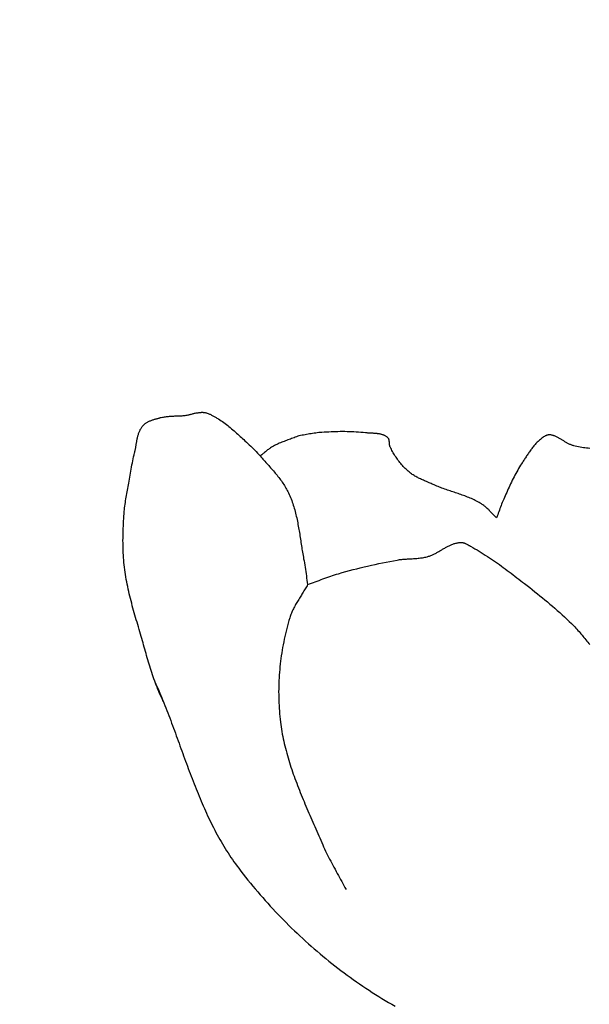
# Model space of a CAD drawing. Units: millimetres. Extents: x 2 to 154, y -76 to 113.
# Drawn here: x 69 to 83, y -53 to -28 of the extents above; entities that cross this region are included whole.
import ezdxf

# ---------------------------------------------------------------- set-up
doc = ezdxf.new("R2010")
doc.units = ezdxf.units.MM
doc.layers.add('Vector Layer 1', color=7, linetype='Continuous', lineweight=30)

msp = doc.modelspace()

# ---------------------------------------------------------------- linework, layer by layer
at = {"layer": 'Vector Layer 1', "color": 18, "lineweight": 30, "true_color": 0x000000, "extrusion": (0, 0, -1)}
for points in [[(-72.653, -45.264), (-72.629, -45.214), (-72.606, -45.164), (-72.583, -45.114), (-72.561, -45.064), (-72.54, -45.013), (-72.519, -44.962), (-72.499, -44.911), (-72.479, -44.86), (-72.46, -44.809), (-72.441, -44.757), (-72.423, -44.706), (-72.405, -44.654), (-72.387, -44.602), (-72.37, -44.55), (-72.353, -44.498), (-72.337, -44.445), (-72.32, -44.393), (-72.304, -44.341), (-72.289, -44.288), (-72.273, -44.235), (-72.258, -44.183), (-72.242, -44.13), (-72.227, -44.077), (-72.212, -44.025), (-72.197, -43.972), (-72.182, -43.919), (-72.167, -43.867), (-72.152, -43.814), (-72.137, -43.761), (-72.122, -43.709), (-72.107, -43.656), (-72.107, -43.656), (-72.089, -43.598), (-72.072, -43.54), (-72.055, -43.482), (-72.038, -43.423), (-72.021, -43.365), (-72.004, -43.307), (-71.987, -43.248), (-71.97, -43.19), (-71.953, -43.132), (-71.937, -43.073), (-71.92, -43.015), (-71.904, -42.956), (-71.888, -42.898), (-71.873, -42.839), (-71.858, -42.78), (-71.843, -42.721), (-71.828, -42.663), (-71.814, -42.604), (-71.8, -42.545), (-71.787, -42.486), (-71.775, -42.426), (-71.762, -42.367), (-71.751, -42.308), (-71.74, -42.249), (-71.729, -42.189), (-71.72, -42.13), (-71.711, -42.07), (-71.702, -42.01), (-71.695, -41.95), (-71.695, -41.95), (-71.688, -41.891), (-71.682, -41.831), (-71.677, -41.771), (-71.672, -41.711), (-71.668, -41.651), (-71.665, -41.591), (-71.662, -41.531), (-71.661, -41.471), (-71.659, -41.411), (-71.659, -41.351), (-71.658, -41.291), (-71.659, -41.231), (-71.66, -41.17), (-71.661, -41.11), (-71.663, -41.05), (-71.665, -40.99), (-71.668, -40.93), (-71.671, -40.87), (-71.674, -40.81), (-71.678, -40.75), (-71.682, -40.69), (-71.686, -40.63), (-71.691, -40.57), (-71.691, -40.57), (-71.695, -40.526), (-71.699, -40.482), (-71.704, -40.438), (-71.71, -40.395), (-71.717, -40.351), (-71.723, -40.307), (-71.73, -40.264), (-71.738, -40.22), (-71.746, -40.177), (-71.754, -40.133), (-71.762, -40.09), (-71.77, -40.046), (-71.779, -40.003), (-71.787, -39.959), (-71.795, -39.916), (-71.803, -39.872), (-71.811, -39.829), (-71.811, -39.829), (-71.819, -39.779), (-71.828, -39.728), (-71.837, -39.678), (-71.845, -39.627), (-71.854, -39.577), (-71.862, -39.527), (-71.871, -39.476), (-71.88, -39.426), (-71.89, -39.376), (-71.899, -39.325), (-71.91, -39.275), (-71.921, -39.225), (-71.932, -39.176), (-71.944, -39.126), (-71.944, -39.126), (-71.949, -39.108), (-71.953, -39.09), (-71.957, -39.072), (-71.96, -39.054), (-71.964, -39.036), (-71.967, -39.018), (-71.971, -38.999), (-71.974, -38.981), (-71.977, -38.962), (-71.98, -38.944), (-71.983, -38.925), (-71.986, -38.907), (-71.989, -38.888), (-71.993, -38.869), (-71.996, -38.851), (-71.999, -38.832), (-72.003, -38.814), (-72.006, -38.796), (-72.01, -38.777), (-72.014, -38.759), (-72.018, -38.741), (-72.023, -38.723), (-72.027, -38.705), (-72.032, -38.687), (-72.038, -38.67), (-72.043, -38.652), (-72.05, -38.635), (-72.056, -38.618), (-72.063, -38.601), (-72.07, -38.585), (-72.078, -38.568), (-72.086, -38.552), (-72.095, -38.536), (-72.104, -38.521), (-72.114, -38.506), (-72.124, -38.491), (-72.135, -38.476), (-72.147, -38.462), (-72.159, -38.448), (-72.159, -38.448), (-72.17, -38.436), (-72.182, -38.425), (-72.194, -38.414), (-72.206, -38.404), (-72.219, -38.395), (-72.233, -38.386), (-72.246, -38.377), (-72.26, -38.369), (-72.275, -38.361), (-72.289, -38.353), (-72.304, -38.346), (-72.32, -38.339), (-72.335, -38.333), (-72.351, -38.326), (-72.367, -38.32), (-72.383, -38.315), (-72.399, -38.309), (-72.415, -38.304), (-72.432, -38.299), (-72.448, -38.294), (-72.465, -38.289), (-72.481, -38.284), (-72.498, -38.28), (-72.514, -38.275), (-72.531, -38.271), (-72.547, -38.267), (-72.563, -38.262), (-72.579, -38.258), (-72.579, -38.258), (-72.604, -38.252), (-72.629, -38.247), (-72.654, -38.242), (-72.679, -38.238), (-72.704, -38.234), (-72.73, -38.231), (-72.755, -38.228), (-72.781, -38.226), (-72.806, -38.224), (-72.832, -38.222), (-72.858, -38.221), (-72.884, -38.219), (-72.91, -38.218), (-72.935, -38.217), (-72.961, -38.216), (-72.987, -38.215), (-73.013, -38.214), (-73.039, -38.213), (-73.065, -38.212), (-73.09, -38.21), (-73.116, -38.209), (-73.142, -38.206), (-73.167, -38.204), (-73.193, -38.201), (-73.218, -38.198), (-73.244, -38.194), (-73.244, -38.194), (-73.262, -38.191), (-73.28, -38.187), (-73.298, -38.182), (-73.316, -38.178), (-73.334, -38.173), (-73.352, -38.168), (-73.37, -38.163), (-73.388, -38.158), (-73.406, -38.154), (-73.424, -38.15), (-73.442, -38.146), (-73.46, -38.143), (-73.46, -38.143), (-73.474, -38.141), (-73.487, -38.139), (-73.501, -38.137), (-73.515, -38.135), (-73.528, -38.133), (-73.542, -38.131), (-73.556, -38.129), (-73.569, -38.128), (-73.583, -38.127), (-73.596, -38.126), (-73.61, -38.126), (-73.624, -38.126), (-73.637, -38.127), (-73.651, -38.128), (-73.664, -38.13), (-73.664, -38.13), (-73.683, -38.134), (-73.701, -38.138), (-73.72, -38.143), (-73.738, -38.149), (-73.756, -38.155), (-73.774, -38.162), (-73.792, -38.169), (-73.809, -38.176), (-73.827, -38.184), (-73.844, -38.193), (-73.861, -38.201), (-73.878, -38.21), (-73.895, -38.22), (-73.911, -38.229), (-73.928, -38.238), (-73.944, -38.248), (-73.96, -38.258), (-73.976, -38.267), (-73.976, -38.267), (-74.011, -38.289), (-74.045, -38.311), (-74.078, -38.333), (-74.111, -38.356), (-74.144, -38.38), (-74.177, -38.404), (-74.209, -38.429), (-74.241, -38.454), (-74.273, -38.479), (-74.305, -38.505), (-74.336, -38.531), (-74.367, -38.557), (-74.398, -38.584), (-74.428, -38.611), (-74.459, -38.638), (-74.489, -38.665), (-74.519, -38.692), (-74.549, -38.719), (-74.579, -38.746), (-74.609, -38.773), (-74.639, -38.8), (-74.668, -38.826), (-74.668, -38.826), (-74.704, -38.859), (-74.739, -38.892), (-74.775, -38.925), (-74.81, -38.959), (-74.844, -38.993), (-74.879, -39.028), (-74.913, -39.062), (-74.946, -39.097), (-74.979, -39.133), (-75.011, -39.168), (-75.043, -39.204), (-75.043, -39.204), (-75.066, -39.23), (-75.089, -39.256), (-75.112, -39.282), (-75.135, -39.308), (-75.159, -39.335), (-75.182, -39.361), (-75.206, -39.387), (-75.229, -39.413), (-75.253, -39.44), (-75.276, -39.466), (-75.3, -39.493), (-75.323, -39.519), (-75.346, -39.546), (-75.369, -39.573), (-75.392, -39.6), (-75.415, -39.627), (-75.437, -39.654), (-75.459, -39.681), (-75.481, -39.709), (-75.503, -39.736), (-75.524, -39.764), (-75.545, -39.792), (-75.565, -39.82), (-75.585, -39.849), (-75.605, -39.877), (-75.624, -39.906), (-75.643, -39.935), (-75.661, -39.965), (-75.678, -39.994), (-75.695, -40.024), (-75.711, -40.054), (-75.727, -40.084), (-75.742, -40.115), (-75.742, -40.115), (-75.759, -40.151), (-75.775, -40.189), (-75.791, -40.226), (-75.806, -40.264), (-75.82, -40.302), (-75.834, -40.34), (-75.847, -40.378), (-75.86, -40.417), (-75.872, -40.455), (-75.883, -40.494), (-75.894, -40.534), (-75.905, -40.573), (-75.915, -40.612), (-75.925, -40.652), (-75.934, -40.692), (-75.943, -40.732), (-75.952, -40.772), (-75.96, -40.812), (-75.968, -40.852), (-75.975, -40.892), (-75.983, -40.933), (-75.99, -40.973), (-75.997, -41.014), (-76.004, -41.054), (-76.011, -41.095), (-76.017, -41.135), (-76.024, -41.176), (-76.03, -41.216), (-76.036, -41.257), (-76.042, -41.297), (-76.049, -41.338), (-76.055, -41.378), (-76.061, -41.419), (-76.068, -41.459), (-76.074, -41.499), (-76.08, -41.54), (-76.087, -41.58), (-76.094, -41.62), (-76.101, -41.659), (-76.108, -41.699), (-76.115, -41.739), (-76.115, -41.739), (-76.125, -41.791), (-76.134, -41.844), (-76.143, -41.898), (-76.151, -41.951), (-76.159, -42.004), (-76.167, -42.058), (-76.174, -42.112), (-76.182, -42.165), (-76.189, -42.219), (-76.197, -42.272), (-76.204, -42.326), (-76.212, -42.379)], [(-76.212, -42.379), (-76.26, -42.361), (-76.307, -42.344), (-76.355, -42.327), (-76.402, -42.309), (-76.45, -42.291), (-76.497, -42.273), (-76.544, -42.255), (-76.592, -42.238), (-76.639, -42.22), (-76.687, -42.203), (-76.735, -42.186), (-76.782, -42.169), (-76.83, -42.153), (-76.879, -42.138), (-76.927, -42.122), (-76.976, -42.108), (-76.976, -42.108), (-77.065, -42.082), (-77.154, -42.057), (-77.244, -42.032), (-77.333, -42.008), (-77.423, -41.985), (-77.513, -41.962), (-77.604, -41.94), (-77.694, -41.919), (-77.785, -41.898), (-77.876, -41.878), (-77.967, -41.858), (-78.058, -41.839), (-78.149, -41.821), (-78.241, -41.804), (-78.332, -41.787), (-78.424, -41.771), (-78.424, -41.771), (-78.452, -41.766), (-78.48, -41.762), (-78.509, -41.759), (-78.537, -41.756), (-78.566, -41.753), (-78.594, -41.751), (-78.623, -41.748), (-78.651, -41.746), (-78.68, -41.745), (-78.708, -41.743), (-78.737, -41.741), (-78.766, -41.74), (-78.794, -41.738), (-78.823, -41.736), (-78.852, -41.734), (-78.88, -41.732), (-78.908, -41.73), (-78.937, -41.727), (-78.965, -41.724), (-78.994, -41.721), (-79.022, -41.717), (-79.05, -41.713), (-79.078, -41.708), (-79.106, -41.703), (-79.133, -41.697), (-79.161, -41.69), (-79.161, -41.69), (-79.18, -41.685), (-79.199, -41.679), (-79.218, -41.673), (-79.237, -41.666), (-79.256, -41.659), (-79.274, -41.651), (-79.292, -41.643), (-79.311, -41.635), (-79.329, -41.626), (-79.347, -41.617), (-79.365, -41.608), (-79.383, -41.598), (-79.401, -41.589), (-79.419, -41.579), (-79.436, -41.569), (-79.454, -41.559), (-79.472, -41.548), (-79.489, -41.538), (-79.507, -41.528), (-79.524, -41.517), (-79.542, -41.507), (-79.56, -41.496), (-79.577, -41.486), (-79.595, -41.476), (-79.612, -41.466), (-79.63, -41.456), (-79.648, -41.446), (-79.665, -41.437), (-79.683, -41.428), (-79.701, -41.419), (-79.719, -41.41), (-79.737, -41.402), (-79.755, -41.394), (-79.773, -41.387), (-79.792, -41.38), (-79.81, -41.373), (-79.829, -41.367), (-79.847, -41.361), (-79.866, -41.356), (-79.885, -41.352), (-79.904, -41.348), (-79.923, -41.345), (-79.943, -41.342), (-79.962, -41.34), (-79.982, -41.339), (-80.002, -41.338), (-80.002, -41.338), (-80.014, -41.339), (-80.026, -41.34), (-80.038, -41.341), (-80.049, -41.344), (-80.061, -41.346), (-80.072, -41.35), (-80.084, -41.354), (-80.095, -41.358), (-80.106, -41.363), (-80.117, -41.368), (-80.128, -41.373), (-80.139, -41.379), (-80.15, -41.385), (-80.161, -41.391), (-80.171, -41.397), (-80.182, -41.403), (-80.192, -41.409), (-80.203, -41.415), (-80.214, -41.421), (-80.224, -41.427), (-80.234, -41.433), (-80.234, -41.433), (-80.287, -41.462), (-80.34, -41.491), (-80.392, -41.521), (-80.444, -41.552), (-80.495, -41.583), (-80.546, -41.615), (-80.597, -41.647), (-80.648, -41.68), (-80.698, -41.713), (-80.748, -41.747), (-80.797, -41.781), (-80.846, -41.815), (-80.895, -41.85), (-80.944, -41.884), (-80.993, -41.92), (-81.041, -41.955), (-81.09, -41.991), (-81.138, -42.027), (-81.186, -42.063), (-81.233, -42.099), (-81.281, -42.135), (-81.329, -42.171), (-81.376, -42.208), (-81.424, -42.244), (-81.471, -42.281), (-81.518, -42.317), (-81.566, -42.354), (-81.566, -42.354), (-81.629, -42.403), (-81.692, -42.452), (-81.755, -42.502), (-81.818, -42.552), (-81.881, -42.602), (-81.943, -42.652), (-82.005, -42.703), (-82.067, -42.754), (-82.129, -42.805), (-82.19, -42.857), (-82.251, -42.909), (-82.311, -42.961), (-82.371, -43.014), (-82.431, -43.067), (-82.49, -43.121), (-82.549, -43.175), (-82.607, -43.229), (-82.665, -43.284), (-82.722, -43.339), (-82.778, -43.395), (-82.778, -43.395), (-82.805, -43.422), (-82.832, -43.45), (-82.857, -43.478), (-82.883, -43.506), (-82.908, -43.535), (-82.933, -43.564), (-82.957, -43.593), (-82.982, -43.622), (-83.006, -43.652), (-83.03, -43.681), (-83.054, -43.711), (-83.078, -43.74), (-83.102, -43.77), (-83.126, -43.799), (-83.15, -43.828), (-83.175, -43.857)]]:
    msp.add_lwpolyline(points, dxfattribs=at)
at = {"layer": 'Vector Layer 1', "color": 18, "lineweight": 30, "true_color": 0x000000}
for points in [[(80.876, -40.73), (80.859, -40.714), (80.842, -40.698), (80.826, -40.682), (80.809, -40.665), (80.793, -40.649), (80.777, -40.632), (80.761, -40.615), (80.744, -40.598), (80.728, -40.582), (80.712, -40.565), (80.696, -40.548), (80.679, -40.532), (80.663, -40.516), (80.646, -40.5), (80.629, -40.484), (80.611, -40.468), (80.594, -40.453), (80.576, -40.438), (80.557, -40.424), (80.539, -40.41), (80.519, -40.397), (80.5, -40.384), (80.5, -40.384), (80.47, -40.366), (80.441, -40.349), (80.41, -40.332), (80.38, -40.316), (80.349, -40.3), (80.318, -40.285), (80.287, -40.271), (80.255, -40.256), (80.223, -40.243), (80.191, -40.229), (80.159, -40.216), (80.126, -40.204), (80.093, -40.191), (80.061, -40.179), (80.028, -40.168), (79.994, -40.156), (79.961, -40.144), (79.928, -40.133), (79.894, -40.122), (79.861, -40.111), (79.828, -40.1), (79.794, -40.089), (79.761, -40.077), (79.727, -40.066), (79.694, -40.055), (79.66, -40.044), (79.627, -40.032), (79.594, -40.021), (79.561, -40.009), (79.528, -39.997), (79.495, -39.984), (79.463, -39.971), (79.43, -39.958), (79.398, -39.945), (79.366, -39.931), (79.334, -39.917), (79.334, -39.917), (79.31, -39.906), (79.287, -39.896), (79.263, -39.885), (79.239, -39.875), (79.215, -39.865), (79.191, -39.855), (79.166, -39.844), (79.142, -39.834), (79.118, -39.824), (79.094, -39.813), (79.07, -39.803), (79.046, -39.792), (79.022, -39.782), (78.999, -39.771), (78.975, -39.759), (78.952, -39.748), (78.929, -39.736), (78.906, -39.724), (78.883, -39.712), (78.861, -39.699), (78.839, -39.686), (78.817, -39.672), (78.796, -39.659), (78.775, -39.644), (78.754, -39.629), (78.734, -39.614), (78.715, -39.598), (78.715, -39.598), (78.69, -39.576), (78.665, -39.555), (78.642, -39.532), (78.618, -39.51), (78.596, -39.487), (78.573, -39.463), (78.551, -39.439), (78.53, -39.414), (78.509, -39.389), (78.489, -39.364), (78.469, -39.339), (78.449, -39.313), (78.43, -39.286), (78.412, -39.26), (78.394, -39.233), (78.376, -39.206), (78.359, -39.179), (78.342, -39.151), (78.326, -39.123), (78.31, -39.095), (78.294, -39.067), (78.279, -39.039), (78.265, -39.011), (78.251, -38.982), (78.251, -38.982), (78.247, -38.975), (78.244, -38.967), (78.242, -38.959), (78.239, -38.951), (78.238, -38.942), (78.236, -38.934), (78.235, -38.925), (78.234, -38.917), (78.233, -38.908), (78.232, -38.899), (78.232, -38.891), (78.231, -38.882), (78.23, -38.873), (78.23, -38.864), (78.229, -38.856), (78.228, -38.847), (78.227, -38.838), (78.226, -38.83), (78.225, -38.822), (78.223, -38.813), (78.221, -38.805), (78.219, -38.798), (78.216, -38.79), (78.213, -38.783), (78.209, -38.776), (78.205, -38.769), (78.2, -38.762), (78.195, -38.756), (78.189, -38.75), (78.189, -38.75), (78.178, -38.74), (78.166, -38.731), (78.154, -38.723), (78.142, -38.715), (78.129, -38.708), (78.117, -38.701), (78.103, -38.695), (78.09, -38.689), (78.076, -38.684), (78.062, -38.679), (78.047, -38.675), (78.033, -38.671), (78.018, -38.667), (78.003, -38.664), (77.988, -38.661), (77.972, -38.658), (77.957, -38.656), (77.941, -38.654), (77.925, -38.652), (77.909, -38.65), (77.893, -38.648), (77.877, -38.647), (77.861, -38.646), (77.845, -38.645), (77.829, -38.644), (77.812, -38.643), (77.796, -38.642), (77.78, -38.641), (77.764, -38.641), (77.748, -38.64), (77.732, -38.639), (77.716, -38.638), (77.7, -38.637), (77.684, -38.636), (77.669, -38.635), (77.653, -38.633), (77.638, -38.632), (77.638, -38.632), (77.582, -38.626), (77.525, -38.621), (77.469, -38.616), (77.413, -38.612), (77.356, -38.609), (77.3, -38.607), (77.243, -38.605), (77.186, -38.604), (77.13, -38.603), (77.073, -38.603), (77.016, -38.603), (76.96, -38.604), (76.903, -38.605), (76.846, -38.607), (76.79, -38.609), (76.733, -38.612), (76.677, -38.615), (76.62, -38.618), (76.564, -38.622), (76.564, -38.622), (76.526, -38.625), (76.488, -38.628), (76.45, -38.633), (76.413, -38.638), (76.375, -38.643), (76.337, -38.649), (76.3, -38.655), (76.262, -38.661), (76.225, -38.667), (76.188, -38.674), (76.15, -38.68), (76.113, -38.687), (76.075, -38.693), (76.038, -38.699), (76, -38.705)], [(76, -38.705), (75.97, -38.717), (75.94, -38.729), (75.909, -38.741), (75.879, -38.752), (75.848, -38.764), (75.818, -38.775), (75.787, -38.786), (75.757, -38.797), (75.726, -38.808), (75.695, -38.82), (75.665, -38.831), (75.635, -38.843), (75.604, -38.854), (75.574, -38.866), (75.544, -38.879), (75.514, -38.891), (75.485, -38.904), (75.456, -38.918), (75.427, -38.932), (75.398, -38.946), (75.369, -38.961), (75.341, -38.977), (75.341, -38.977), (75.321, -38.989), (75.301, -39.002), (75.282, -39.015), (75.263, -39.028), (75.244, -39.042), (75.225, -39.056), (75.207, -39.071), (75.188, -39.086), (75.17, -39.101), (75.152, -39.116), (75.134, -39.131), (75.116, -39.146), (75.098, -39.16), (75.08, -39.175), (75.061, -39.19), (75.043, -39.204)], [(83.176, -39.017), (83.136, -39.013), (83.095, -39.009), (83.055, -39.004), (83.015, -38.999), (82.975, -38.992), (82.935, -38.986), (82.895, -38.978), (82.855, -38.97), (82.816, -38.961), (82.777, -38.952), (82.777, -38.952), (82.76, -38.947), (82.744, -38.942), (82.728, -38.937), (82.712, -38.931), (82.696, -38.924), (82.681, -38.917), (82.665, -38.91), (82.65, -38.902), (82.635, -38.894), (82.62, -38.886), (82.605, -38.877), (82.59, -38.869), (82.575, -38.86), (82.561, -38.851), (82.546, -38.842), (82.531, -38.832), (82.517, -38.823), (82.502, -38.814), (82.487, -38.805), (82.473, -38.796), (82.458, -38.787), (82.443, -38.778), (82.429, -38.769), (82.414, -38.76), (82.399, -38.752), (82.384, -38.744), (82.369, -38.737), (82.354, -38.729), (82.338, -38.722), (82.323, -38.716), (82.307, -38.71), (82.291, -38.704), (82.275, -38.699), (82.259, -38.695), (82.243, -38.691), (82.227, -38.688), (82.21, -38.685), (82.193, -38.683), (82.193, -38.683), (82.182, -38.683), (82.171, -38.683), (82.16, -38.684), (82.149, -38.685), (82.139, -38.687), (82.128, -38.689), (82.117, -38.692), (82.107, -38.695), (82.096, -38.699), (82.086, -38.704), (82.077, -38.708), (82.067, -38.713), (82.058, -38.719), (82.058, -38.719), (82.036, -38.733), (82.015, -38.747), (81.995, -38.762), (81.974, -38.778), (81.955, -38.794), (81.935, -38.81), (81.917, -38.827), (81.898, -38.844), (81.88, -38.862), (81.862, -38.88), (81.845, -38.898), (81.828, -38.917), (81.811, -38.936), (81.795, -38.955), (81.779, -38.975), (81.763, -38.995), (81.748, -39.015), (81.732, -39.035), (81.717, -39.056), (81.702, -39.077), (81.688, -39.098), (81.673, -39.119), (81.659, -39.14), (81.644, -39.161), (81.63, -39.182), (81.616, -39.203), (81.602, -39.225), (81.589, -39.246), (81.575, -39.268), (81.561, -39.289), (81.548, -39.31), (81.534, -39.332), (81.52, -39.353), (81.507, -39.374), (81.493, -39.395), (81.493, -39.395), (81.467, -39.434), (81.443, -39.474), (81.418, -39.514), (81.395, -39.555), (81.371, -39.596), (81.349, -39.637), (81.327, -39.678), (81.305, -39.72), (81.284, -39.762), (81.263, -39.804), (81.242, -39.846), (81.222, -39.888), (81.202, -39.93), (81.183, -39.973), (81.163, -40.016), (81.144, -40.058), (81.125, -40.101), (81.106, -40.144), (81.087, -40.187), (81.069, -40.23), (81.05, -40.272), (81.031, -40.315), (81.031, -40.315), (81.015, -40.352), (81, -40.39), (80.986, -40.427), (80.971, -40.465), (80.958, -40.503), (80.944, -40.541), (80.931, -40.579), (80.917, -40.617), (80.904, -40.655), (80.89, -40.692), (80.876, -40.73)], [(76.212, -42.379), (76.198, -42.405), (76.183, -42.431), (76.168, -42.457), (76.153, -42.483), (76.137, -42.509), (76.122, -42.535), (76.106, -42.561), (76.09, -42.586), (76.074, -42.612), (76.058, -42.638), (76.042, -42.663), (76.026, -42.689), (76.01, -42.715), (75.994, -42.741), (75.978, -42.766), (75.963, -42.792), (75.947, -42.818), (75.932, -42.844), (75.917, -42.87), (75.903, -42.896), (75.888, -42.923), (75.874, -42.949), (75.861, -42.976), (75.848, -43.003), (75.835, -43.03), (75.823, -43.057), (75.812, -43.084), (75.801, -43.112), (75.791, -43.139), (75.781, -43.167), (75.772, -43.196), (75.772, -43.196), (75.753, -43.261), (75.734, -43.327), (75.716, -43.393), (75.699, -43.459), (75.682, -43.526), (75.666, -43.592), (75.651, -43.659), (75.636, -43.726), (75.623, -43.793), (75.61, -43.861), (75.597, -43.928), (75.586, -43.996), (75.575, -44.064), (75.564, -44.131), (75.555, -44.199), (75.546, -44.267), (75.538, -44.336), (75.531, -44.404), (75.524, -44.472), (75.518, -44.54), (75.513, -44.609), (75.509, -44.677), (75.505, -44.746), (75.503, -44.814), (75.5, -44.883), (75.499, -44.951), (75.498, -45.02), (75.499, -45.088), (75.5, -45.156), (75.501, -45.225), (75.504, -45.293), (75.507, -45.361), (75.511, -45.429), (75.516, -45.497), (75.521, -45.565), (75.528, -45.633), (75.535, -45.701), (75.543, -45.768), (75.543, -45.768), (75.55, -45.828), (75.559, -45.887), (75.568, -45.946), (75.578, -46.006), (75.588, -46.065), (75.6, -46.124), (75.612, -46.182), (75.624, -46.241), (75.638, -46.299), (75.651, -46.358), (75.666, -46.416), (75.681, -46.474), (75.697, -46.533), (75.713, -46.591), (75.729, -46.648), (75.747, -46.706), (75.764, -46.764), (75.782, -46.822), (75.801, -46.879), (75.82, -46.937), (75.84, -46.994), (75.86, -47.051), (75.88, -47.108), (75.901, -47.166), (75.922, -47.223), (75.943, -47.279), (75.965, -47.336), (75.987, -47.393), (76.009, -47.45), (76.032, -47.507), (76.054, -47.563), (76.077, -47.62), (76.101, -47.676), (76.124, -47.733), (76.148, -47.789), (76.172, -47.845), (76.196, -47.902), (76.22, -47.958), (76.244, -48.014), (76.268, -48.07), (76.293, -48.126), (76.317, -48.182), (76.342, -48.238), (76.366, -48.294), (76.391, -48.35), (76.415, -48.406), (76.44, -48.462), (76.464, -48.518), (76.489, -48.573), (76.513, -48.629), (76.537, -48.685), (76.561, -48.741), (76.585, -48.796), (76.585, -48.796), (76.608, -48.848), (76.631, -48.899), (76.655, -48.951), (76.679, -49.002), (76.704, -49.052), (76.73, -49.103), (76.756, -49.153), (76.782, -49.203), (76.808, -49.253), (76.835, -49.303), (76.862, -49.353), (76.889, -49.403), (76.916, -49.453), (76.944, -49.503), (76.971, -49.552), (76.998, -49.602), (77.026, -49.652), (77.053, -49.702), (77.08, -49.751), (77.107, -49.801), (77.133, -49.851), (77.16, -49.902)], [(72.461, -44.812), (72.487, -44.872), (72.514, -44.932), (72.54, -44.993), (72.566, -45.053), (72.592, -45.114), (72.617, -45.175), (72.642, -45.237), (72.667, -45.298), (72.691, -45.359), (72.716, -45.421), (72.74, -45.483), (72.764, -45.545), (72.788, -45.606), (72.811, -45.669), (72.835, -45.731), (72.858, -45.793), (72.881, -45.855), (72.905, -45.918), (72.928, -45.98), (72.95, -46.042), (72.973, -46.105), (72.996, -46.168), (73.019, -46.23), (73.042, -46.293), (73.064, -46.355), (73.087, -46.418), (73.11, -46.48), (73.132, -46.543), (73.155, -46.606), (73.178, -46.668), (73.201, -46.731), (73.224, -46.793), (73.247, -46.856), (73.27, -46.918), (73.293, -46.98), (73.317, -47.042), (73.34, -47.104), (73.364, -47.166), (73.388, -47.228), (73.412, -47.29), (73.436, -47.352), (73.461, -47.413), (73.485, -47.475), (73.51, -47.536), (73.535, -47.597), (73.561, -47.658), (73.586, -47.719), (73.612, -47.78), (73.639, -47.84), (73.665, -47.901), (73.692, -47.961), (73.72, -48.021), (73.747, -48.08), (73.775, -48.14), (73.804, -48.199), (73.832, -48.258), (73.862, -48.317), (73.891, -48.375), (73.921, -48.433), (73.952, -48.491), (73.983, -48.549), (74.014, -48.606), (74.046, -48.664), (74.079, -48.72), (74.111, -48.777), (74.145, -48.833), (74.179, -48.889), (74.214, -48.945), (74.249, -49), (74.284, -49.055), (74.321, -49.109), (74.358, -49.163), (74.395, -49.217), (74.433, -49.27), (74.472, -49.323), (74.512, -49.376), (74.512, -49.376), (74.569, -49.45), (74.626, -49.524), (74.684, -49.597), (74.742, -49.67), (74.801, -49.743), (74.861, -49.815), (74.921, -49.887), (74.982, -49.959), (75.043, -50.03), (75.105, -50.101), (75.167, -50.171), (75.23, -50.241), (75.293, -50.311), (75.357, -50.38), (75.422, -50.448), (75.487, -50.517), (75.552, -50.585), (75.618, -50.652), (75.684, -50.719), (75.751, -50.786), (75.819, -50.852), (75.887, -50.917), (75.955, -50.982), (76.024, -51.047), (76.093, -51.111), (76.163, -51.175), (76.234, -51.238), (76.304, -51.301), (76.375, -51.363), (76.447, -51.425), (76.519, -51.486), (76.592, -51.546), (76.665, -51.606), (76.738, -51.666), (76.812, -51.725), (76.886, -51.783), (76.961, -51.841), (77.036, -51.899), (77.111, -51.955), (77.187, -52.011), (77.263, -52.067), (77.34, -52.122), (77.417, -52.176), (77.495, -52.23), (77.572, -52.283), (77.65, -52.336), (77.729, -52.388), (77.808, -52.439), (77.887, -52.49), (77.967, -52.54), (78.047, -52.589), (78.127, -52.638), (78.208, -52.686), (78.289, -52.733), (78.37, -52.78)]]:
    msp.add_lwpolyline(points, dxfattribs=at)
for centre, radius in [((77.788, 0), 75.782), ((77.788, 0), 69.863), ((77.785, -0.003), 67.716), ((77.788, 0), 62.975)]:
    msp.add_circle(centre, radius, dxfattribs=at)

doc.saveas('drawing.dxf')
